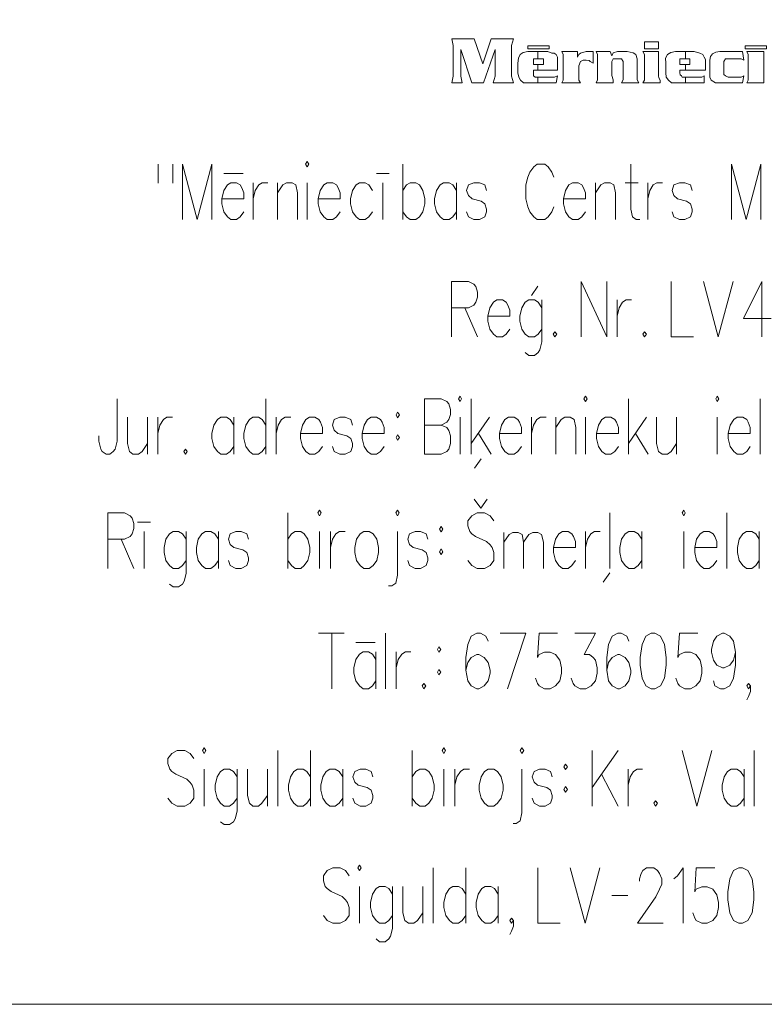
# Model space of a CAD drawing. Units: metres. Extents: x 549384 to 551131, y 333216 to 334401.
# Drawn here: x 549427 to 549434, y 333217 to 333227 of the extents above; entities that cross this region are included whole.
import ezdxf

# ---------------------------------------------------------------- set-up
doc = ezdxf.new("R2010")
doc.units = ezdxf.units.M
doc.layers.add('Teksti', color=7, linetype='Continuous')

msp = doc.modelspace()

# ---------------------------------------------------------------- linework, layer by layer
at = {"color": 0, "lineweight": 0}
msp.add_lwpolyline([(549384.5311, 333217.4655), (549581.5282, 333217.4655), (549581.5282, 333359.3216), (549384.5311, 333359.3216)], close=True, dxfattribs=at)
msp.add_lwpolyline([(549384.5311, 333217.4655), (549581.5282, 333217.4655), (549581.5282, 333359.3216), (549384.5311, 333359.3216)], close=True, dxfattribs=at)
at = {"layer": 'Teksti', "linetype": 'Continuous', "lineweight": 0}
msp.add_line((549384.5311, 333217.4655), (549441.5111, 333217.4655), dxfattribs=at)
for points in [[(549430.9642, 333226.4466), (549431.045, 333226.6842), (549431.2589, 333226.6842), (549431.2399, 333226.6224), (549431.2399, 333226.3278), (549431.2589, 333226.266), (549431.0641, 333226.266), (549431.0831, 333226.3278), (549431.0831, 333226.5844), (549430.9737, 333226.266), (549430.8597, 333226.266), (549430.7551, 333226.5844), (549430.7551, 333226.3278), (549430.7693, 333226.266), (549430.6695, 333226.266), (549430.6838, 333226.3278), (549430.6838, 333226.6224), (549430.6695, 333226.6842), (549430.8834, 333226.6842), (549430.9642, 333226.4466)], [(549432.6444, 333226.6586), (549432.6444, 333226.5907), (549432.5086, 333226.5907), (549432.5086, 333226.6586), (549432.6444, 333226.6586)], [(549431.4901, 333226.5635), (549431.4901, 333226.4957), (549431.4765, 333226.4957), (549431.4493, 333226.4957), (549431.4493, 333226.4957), (549431.4493, 333226.4685), (549431.4493, 333226.4413), (549431.4901, 333226.4413), (549431.4901, 333226.387), (549431.4493, 333226.387), (549431.4493, 333226.3598), (549431.4493, 333226.3326), (549431.4646, 333226.3208), (549431.4901, 333226.3191), (549431.4901, 333226.3191), (549431.4901, 333226.2648), (549431.4086, 333226.2648), (549431.3543, 333226.2648), (549431.3271, 333226.2919), (549431.3084, 333226.3208), (549431.2999, 333226.3598), (549431.2999, 333226.4549), (549431.3052, 333226.5005), (549431.322, 333226.5347), (549431.3515, 333226.5561), (549431.395, 333226.5635)], [(549431.4901, 333226.387), (549431.4901, 333226.4413), (549431.5444, 333226.4413), (549431.5444, 333226.4685), (549431.5444, 333226.4957), (549431.5173, 333226.4957), (549431.4901, 333226.4957), (549431.4901, 333226.5635), (549431.5852, 333226.5635), (549431.6259, 333226.55), (549431.6463, 333226.5483), (549431.6667, 333226.5364), (549431.6802, 333226.5092), (549431.6802, 333226.4549), (549431.6802, 333226.387), (549431.4901, 333226.387)], [(549431.8703, 333226.5635), (549431.8703, 333226.5092), (549431.8839, 333226.5364), (549431.8975, 333226.55), (549431.9518, 333226.5635), (549432.0197, 333226.5635), (549432.0197, 333226.4549), (549431.9925, 333226.4685), (549431.9824, 333226.4803), (549431.9518, 333226.482), (549431.9246, 333226.482), (549431.8975, 333226.4685), (549431.8839, 333226.4277), (549431.8839, 333226.3326), (549431.8839, 333226.2919), (549431.8975, 333226.2648), (549431.7209, 333226.2648), (549431.7346, 333226.2919), (549431.7346, 333226.3326), (549431.7346, 333226.482), (549431.7346, 333226.5364), (549431.7209, 333226.5635), (549431.8703, 333226.5635)], [(549432.1833, 333226.5656), (549432.1975, 333226.524), (549432.2107, 333226.5505), (549432.2523, 333226.5656), (549432.3459, 333226.5656), (549432.4016, 333226.5505), (549432.4281, 333226.5373), (549432.4414, 333226.4957), (549432.4414, 333226.4551), (549432.4414, 333226.334), (549432.4414, 333226.2934), (549432.4564, 333226.266), (549432.2911, 333226.266), (549432.3053, 333226.2934), (549432.3053, 333226.334), (549432.3053, 333226.4701), (549432.2911, 333226.4957), (549432.2779, 333226.4957), (549432.2249, 333226.4957), (549432.2107, 333226.4957), (549432.1975, 333226.4701), (549432.1975, 333226.334), (549432.2107, 333226.2934), (549432.2107, 333226.266), (549432.0481, 333226.266), (549432.0614, 333226.2934), (549432.0614, 333226.334), (549432.0614, 333226.4825), (549432.0614, 333226.5373), (549432.0481, 333226.5656), (549432.1833, 333226.5656)], [(549432.6444, 333226.5635), (549432.6444, 333226.3326), (549432.6461, 333226.3123), (549432.658, 333226.2919), (549432.658, 333226.2648), (549432.495, 333226.2648), (549432.5086, 333226.2919), (549432.5086, 333226.3326), (549432.5086, 333226.482), (549432.5086, 333226.5364), (549432.495, 333226.5635)], [(549432.9025, 333226.5635), (549432.9025, 333226.4957), (549432.8753, 333226.4957), (549432.8618, 333226.4957), (549432.8481, 333226.4957), (549432.8481, 333226.4685), (549432.8481, 333226.4413), (549432.9025, 333226.4413), (549432.9025, 333226.387), (549432.8481, 333226.387), (549432.8481, 333226.3598), (549432.8498, 333226.3411), (549432.8618, 333226.3326), (549432.8702, 333226.3208), (549432.8889, 333226.3191), (549432.9025, 333226.3191), (549432.9025, 333226.2648), (549432.8074, 333226.2648), (549432.7666, 333226.2648), (549432.7394, 333226.2919), (549432.7158, 333226.3208), (549432.7124, 333226.3598), (549432.7124, 333226.4549), (549432.7119, 333226.5005), (549432.7293, 333226.5347), (549432.762, 333226.5561), (549432.8074, 333226.5635), (549432.9025, 333226.5635)], [(549432.9025, 333226.387), (549432.9025, 333226.4413), (549432.9432, 333226.4413), (549432.9432, 333226.4685), (549432.9432, 333226.4957), (549432.916, 333226.4957), (549432.9025, 333226.4957), (549432.9025, 333226.5635), (549432.984, 333226.5635), (549433.0383, 333226.55), (549433.0655, 333226.5364), (549433.079, 333226.5092), (549433.0909, 333226.4871), (549433.0926, 333226.4549), (549433.0926, 333226.387), (549432.9025, 333226.387)], [(549433.4457, 333226.5635), (549433.4593, 333226.482), (549433.4321, 333226.4957), (549433.405, 333226.4957), (549433.3099, 333226.4957), (549433.2827, 333226.4957), (549433.2691, 333226.4685), (549433.2691, 333226.3463), (549433.2827, 333226.3326), (549433.3099, 333226.3191), (549433.3913, 333226.3191), (549433.4321, 333226.3191), (549433.4593, 333226.3326), (549433.4457, 333226.2648), (549433.2284, 333226.2648), (549433.1877, 333226.2648), (549433.1469, 333226.2919), (549433.135, 333226.3191), (549433.1334, 333226.3463), (549433.1334, 333226.482), (549433.1406, 333226.5177), (549433.1605, 333226.5432), (549433.1906, 333226.5584), (549433.2284, 333226.5635), (549433.4457, 333226.5635)], [(549433.6494, 333226.5635), (549433.6494, 333226.3326), (549433.6494, 333226.2919), (549433.6494, 333226.2648), (549433.4865, 333226.2648), (549433.5, 333226.2919), (549433.5, 333226.3326), (549433.5, 333226.482), (549433.5, 333226.5364), (549433.4865, 333226.5635)], [(549431.4901, 333226.2648), (549431.4901, 333226.3191), (549431.6123, 333226.3191), (549431.6514, 333226.3208), (549431.6802, 333226.3326), (549431.6667, 333226.2648), (549431.4901, 333226.2648)], [(549432.9025, 333226.2648), (549432.9025, 333226.3191), (549433.0247, 333226.3191), (549433.057, 333226.3208), (549433.079, 333226.3326), (549433.079, 333226.2648), (549432.9025, 333226.2648)]]:
    msp.add_lwpolyline(points, close=True, dxfattribs=at)
for points in [[(549431.5987, 333226.6179), (549431.5987, 333226.5907), (549431.395, 333226.5907), (549431.395, 333226.6179), (549431.5987, 333226.6179)], [(549433.6766, 333226.6179), (549433.6766, 333226.5907), (549433.4728, 333226.5907), (549433.4728, 333226.6179), (549433.6766, 333226.6179)], [(549429.2729, 333225.4883), (549429.2883, 333225.4619), (549429.3038, 333225.4883), (549429.2883, 333225.5148), (549429.2729, 333225.4883)], [(549427.8654, 333225.4883), (549427.8654, 333225.3075)], [(549428.0043, 333225.4883), (549428.0043, 333225.3075)], [(549428.0969, 333224.9592), (549428.0969, 333225.4883), (549428.2358, 333224.9592), (549428.3778, 333225.4883), (549428.3778, 333224.9592)], [(549430.202, 333225.4883), (549430.2019, 333224.9592)], [(549431.6434, 333225.3648), (549431.6249, 333225.4133), (549431.5909, 333225.4618), (549431.557, 333225.4883), (549431.486, 333225.4883), (549431.452, 333225.4618), (549431.415, 333225.4133), (549431.3965, 333225.3648), (549431.3779, 333225.2899), (549431.3779, 333225.1576), (549431.3965, 333225.0826), (549431.415, 333225.0341), (549431.452, 333224.9856), (549431.486, 333224.9592), (549431.557, 333224.9592), (549431.5909, 333224.9856), (549431.6249, 333225.0341), (549431.6434, 333225.0826)], [(549432.378, 333225.4883), (549432.378, 333225.0606), (549432.3965, 333224.9856), (549432.4305, 333224.9592), (549432.4644, 333224.9592)], [(549433.341, 333224.9592), (549433.341, 333225.4883), (549433.4799, 333224.9592), (549433.6219, 333225.4883), (549433.6219, 333224.9592)], [(549428.4735, 333225.1576), (549428.6833, 333225.1576), (549428.6833, 333225.2149), (549428.6648, 333225.2634), (549428.6494, 333225.2899), (549428.6124, 333225.3119), (549428.5599, 333225.3119), (549428.5259, 333225.2899), (549428.492, 333225.237), (549428.4735, 333225.1576), (549428.4735, 333225.1091), (549428.492, 333225.0341), (549428.5259, 333224.9856), (549428.5599, 333224.9592), (549428.6124, 333224.9592), (549428.6494, 333224.9856), (549428.6833, 333225.0341)], [(549428.492, 333225.4001), (549428.6772, 333225.4001)], [(549428.7729, 333225.1576), (549428.7914, 333225.237), (549428.8253, 333225.2899), (549428.8593, 333225.3119), (549428.9118, 333225.3119)], [(549428.7729, 333225.3119), (549428.7729, 333224.9592)], [(549429.0043, 333225.2149), (549429.0568, 333225.2899), (549429.0908, 333225.3119), (549429.1432, 333225.3119), (549429.1803, 333225.2899), (549429.1957, 333225.2149), (549429.1957, 333224.9592)], [(549429.0043, 333225.3119), (549429.0043, 333224.9592)], [(549429.2883, 333225.3119), (549429.2883, 333224.9592)], [(549429.3933, 333225.1576), (549429.6031, 333225.1576), (549429.6031, 333225.2149), (549429.5846, 333225.2634), (549429.5692, 333225.2899), (549429.5322, 333225.3119), (549429.4797, 333225.3119), (549429.4457, 333225.2899), (549429.4118, 333225.237), (549429.3933, 333225.1576), (549429.3933, 333225.1091), (549429.4118, 333225.0341), (549429.4457, 333224.9856), (549429.4797, 333224.9592), (549429.5322, 333224.9592), (549429.5692, 333224.9856), (549429.6031, 333225.0341)], [(549429.9118, 333225.237), (549429.8779, 333225.2899), (549429.8408, 333225.3119), (549429.7883, 333225.3119), (549429.7544, 333225.2899), (549429.7204, 333225.237), (549429.7019, 333225.1576), (549429.7019, 333225.1091), (549429.7204, 333225.0341), (549429.7544, 333224.9856), (549429.7883, 333224.9592), (549429.8408, 333224.9592), (549429.8779, 333224.9856), (549429.9118, 333225.0341)], [(549429.9488, 333225.4001), (549430.0723, 333225.4001)], [(549430.0106, 333225.3119), (549430.0106, 333224.9592)], [(549430.2019, 333225.237), (549430.2359, 333225.2899), (549430.2729, 333225.3119), (549430.3254, 333225.3119), (549430.3594, 333225.2899), (549430.3933, 333225.237), (549430.4118, 333225.1576), (549430.4118, 333225.1091), (549430.3933, 333225.0341), (549430.3594, 333224.9856), (549430.3254, 333224.9592), (549430.2729, 333224.9592), (549430.2359, 333224.9856), (549430.2019, 333225.0341)], [(549430.7143, 333225.237), (549430.6804, 333225.2899), (549430.6433, 333225.3119), (549430.5909, 333225.3119), (549430.5569, 333225.2899), (549430.523, 333225.237), (549430.5044, 333225.1576), (549430.5044, 333225.1091), (549430.523, 333225.0341), (549430.5569, 333224.9856), (549430.5909, 333224.9592), (549430.6433, 333224.9592), (549430.6804, 333224.9856), (549430.7143, 333225.0341)], [(549430.7143, 333225.3119), (549430.7143, 333224.9592)], [(549431.0014, 333225.237), (549430.9859, 333225.2899), (549430.9335, 333225.3119), (549430.881, 333225.3119), (549430.8285, 333225.2899), (549430.81, 333225.237), (549430.8285, 333225.1885), (549430.8625, 333225.1576), (549430.9489, 333225.1355), (549430.9859, 333225.1091), (549431.0014, 333225.0606), (549431.0014, 333225.0341), (549430.9859, 333224.9856), (549430.9335, 333224.9592), (549430.881, 333224.9592), (549430.8285, 333224.9856), (549430.81, 333225.0341)], [(549431.736, 333225.1576), (549431.9459, 333225.1576), (549431.9459, 333225.2149), (549431.9274, 333225.2634), (549431.9119, 333225.2899), (549431.8749, 333225.3119), (549431.8224, 333225.3119), (549431.7885, 333225.2899), (549431.7545, 333225.237), (549431.736, 333225.1576), (549431.736, 333225.1091), (549431.7545, 333225.0341), (549431.7885, 333224.9856), (549431.8224, 333224.9592), (549431.8749, 333224.9592), (549431.9119, 333224.9856), (549431.9459, 333225.0341)], [(549432.0416, 333225.2149), (549432.094, 333225.2899), (549432.128, 333225.3119), (549432.1805, 333225.3119), (549432.2175, 333225.2899), (549432.2329, 333225.2149), (549432.2329, 333224.9592)], [(549432.0416, 333225.3119), (549432.0416, 333224.9592)], [(549432.3255, 333225.3119), (549432.449, 333225.3119)], [(549432.5416, 333225.1576), (549432.5601, 333225.237), (549432.5941, 333225.2899), (549432.628, 333225.3119), (549432.6805, 333225.3119)], [(549432.5416, 333225.3119), (549432.5416, 333224.9592)], [(549432.9645, 333225.2369), (549432.949, 333225.2899), (549432.8965, 333225.3119), (549432.8441, 333225.3119), (549432.7916, 333225.2899), (549432.7731, 333225.237), (549432.7916, 333225.1884), (549432.8256, 333225.1576), (549432.912, 333225.1355), (549432.949, 333225.1091), (549432.9645, 333225.0606), (549432.9645, 333225.0341), (549432.949, 333224.9856), (549432.8965, 333224.9592), (549432.8441, 333224.9592), (549432.7916, 333224.9856), (549432.7731, 333225.0341)], [(549430.6679, 333224.3683), (549430.8284, 333224.3683), (549430.8809, 333224.3419), (549430.8994, 333224.3198), (549430.9148, 333224.2669), (549430.9148, 333224.2184), (549430.8994, 333224.1699), (549430.8809, 333224.1434), (549430.8284, 333224.117), (549430.6679, 333224.117)], [(549430.6679, 333224.3683), (549430.6679, 333223.8392)], [(549431.9056, 333223.8392), (549431.9056, 333224.3683), (549432.1494, 333223.8392), (549432.1495, 333224.3683)], [(549432.7637, 333224.3683), (549432.7637, 333223.8392), (549432.9767, 333223.8392)], [(549433.0723, 333224.3683), (549433.2143, 333223.8392)], [(549433.3563, 333224.3683), (549433.2143, 333223.8392)], [(549433.631, 333224.3683), (549433.4551, 333224.0155), (549433.7205, 333224.0155)], [(549433.631, 333224.3683), (549433.631, 333223.8392)], [(549431.4303, 333224.236), (549431.492, 333224.3242)], [(549431.0136, 333224.0376), (549431.2235, 333224.0376), (549431.2235, 333224.0949), (549431.205, 333224.1434), (549431.1895, 333224.1699), (549431.1525, 333224.1919), (549431.1, 333224.1919), (549431.0661, 333224.1699), (549431.0321, 333224.117), (549431.0136, 333224.0376), (549431.0136, 333223.9891), (549431.0321, 333223.9141), (549431.0661, 333223.8656), (549431.1, 333223.8392), (549431.1525, 333223.8392), (549431.1895, 333223.8656), (549431.2235, 333223.9141)], [(549431.529, 333224.117), (549431.4951, 333224.1699), (549431.4581, 333224.1919), (549431.4056, 333224.1919), (549431.3716, 333224.1699), (549431.3377, 333224.117), (549431.3192, 333224.0376), (549431.3192, 333223.9891), (549431.3377, 333223.9141), (549431.3716, 333223.8656), (549431.4056, 333223.8392), (549431.458, 333223.8392), (549431.4951, 333223.8656), (549431.529, 333223.9141)], [(549431.529, 333224.1919), (549431.529, 333223.7907), (549431.5105, 333223.7157), (549431.4951, 333223.6893), (549431.458, 333223.6628), (549431.4056, 333223.6628), (549431.3716, 333223.6893)], [(549431.4303, 333224.1919), (549431.4056, 333224.1919)], [(549431.421, 333224.1919), (549431.4303, 333224.1919)], [(549432.2482, 333224.0376), (549432.2667, 333224.117), (549432.3007, 333224.1699), (549432.3346, 333224.1919), (549432.3871, 333224.1919)], [(549432.2482, 333224.1919), (549432.2482, 333223.8392)], [(549430.7944, 333224.117), (549430.9148, 333223.8392)], [(549431.6525, 333223.8877), (549431.6371, 333223.8656), (549431.6525, 333223.8392), (549431.671, 333223.8656), (549431.6525, 333223.8877)], [(549432.5106, 333223.8877), (549432.4951, 333223.8656), (549432.5106, 333223.8392), (549432.5291, 333223.8656), (549432.5106, 333223.8877)], [(549427.4732, 333223.2483), (549427.4732, 333222.8427), (549427.4547, 333222.7677), (549427.4361, 333222.7456), (549427.4022, 333222.7192), (549427.3682, 333222.7192), (549427.3312, 333222.7456), (549427.3158, 333222.7677), (549427.2972, 333222.8427), (549427.2972, 333222.8956)], [(549428.893, 333223.2483), (549428.893, 333222.7192)], [(549430.4085, 333223.2483), (549430.569, 333223.2483), (549430.6215, 333223.2218), (549430.64, 333223.1998), (549430.6555, 333223.1469), (549430.6555, 333223.0984), (549430.64, 333223.0499), (549430.6215, 333223.0234), (549430.569, 333222.997)], [(549430.4085, 333223.2483), (549430.4085, 333222.7192)], [(549430.7326, 333223.2483), (549430.7481, 333223.2218), (549430.7635, 333223.2483), (549430.7481, 333223.2748), (549430.7326, 333223.2483)], [(549430.853, 333223.2483), (549430.853, 333222.7192)], [(549431.9302, 333223.2483), (549431.9457, 333223.2218), (549431.9611, 333223.2483), (549431.9457, 333223.2747), (549431.9302, 333223.2483)], [(549432.3562, 333223.2483), (549432.3562, 333222.7192)], [(549433.1896, 333223.2483), (549433.205, 333223.2218), (549433.2204, 333223.2483), (549433.205, 333223.2747), (549433.1896, 333223.2483)], [(549433.6155, 333223.2483), (549433.6155, 333222.7191)], [(549427.572, 333223.0719), (549427.5719, 333222.8206), (549427.5905, 333222.7456), (549427.6244, 333222.7192), (549427.6769, 333222.7192), (549427.7108, 333222.7456), (549427.7633, 333222.8206)], [(549427.7633, 333223.0719), (549427.7633, 333222.7192)], [(549427.8621, 333222.9176), (549427.8806, 333222.997), (549427.9146, 333223.0499), (549427.9485, 333223.0719), (549428.001, 333223.0719)], [(549427.8621, 333223.0719), (549427.8621, 333222.7192)], [(549428.5874, 333222.997), (549428.5535, 333223.0499), (549428.5164, 333223.0719), (549428.464, 333223.0719), (549428.43, 333223.0499), (549428.3961, 333222.997), (549428.3776, 333222.9176), (549428.3776, 333222.8691), (549428.3961, 333222.7941), (549428.43, 333222.7456), (549428.464, 333222.7192), (549428.5164, 333222.7192), (549428.5535, 333222.7456), (549428.5874, 333222.7941)], [(549428.5874, 333223.0719), (549428.5874, 333222.7192)], [(549428.893, 333222.997), (549428.8591, 333223.0499), (549428.822, 333223.0719), (549428.7695, 333223.0719), (549428.7356, 333223.0499), (549428.7016, 333222.997), (549428.6831, 333222.9176), (549428.6831, 333222.8691), (549428.7016, 333222.7941), (549428.7356, 333222.7456), (549428.7695, 333222.7192), (549428.822, 333222.7192), (549428.8591, 333222.7456), (549428.893, 333222.7941)], [(549428.9918, 333222.9176), (549429.0103, 333222.997), (549429.0443, 333223.0499), (549429.0782, 333223.0719), (549429.1307, 333223.0719)], [(549428.9918, 333223.0719), (549428.9918, 333222.7192)], [(549429.2233, 333222.9176), (549429.4332, 333222.9176), (549429.4332, 333222.9749), (549429.4146, 333223.0234), (549429.3992, 333223.0499), (549429.3622, 333223.0719), (549429.3097, 333223.0719), (549429.2758, 333223.0499), (549429.2418, 333222.997), (549429.2233, 333222.9176), (549429.2233, 333222.8691), (549429.2418, 333222.7941), (549429.2757, 333222.7456), (549429.3097, 333222.7192), (549429.3622, 333222.7192), (549429.3992, 333222.7456), (549429.4332, 333222.7941)], [(549429.7202, 333222.997), (549429.7048, 333223.0499), (549429.6523, 333223.0719), (549429.5998, 333223.0719), (549429.5474, 333223.0499), (549429.5289, 333222.997), (549429.5474, 333222.9485), (549429.5813, 333222.9176), (549429.6677, 333222.8956), (549429.7048, 333222.8691), (549429.7202, 333222.8206), (549429.7202, 333222.7941), (549429.7048, 333222.7456), (549429.6523, 333222.7192), (549429.5998, 333222.7192), (549429.5474, 333222.7456), (549429.5289, 333222.7941)], [(549429.8128, 333222.9176), (549430.0227, 333222.9176), (549430.0227, 333222.9749), (549430.0042, 333223.0234), (549429.9888, 333223.0499), (549429.9517, 333223.0719), (549429.8992, 333223.0719), (549429.8653, 333223.0499), (549429.8313, 333222.997), (549429.8128, 333222.9176), (549429.8128, 333222.8691), (549429.8313, 333222.7941), (549429.8653, 333222.7456), (549429.8992, 333222.7192), (549429.9517, 333222.7192), (549429.9888, 333222.7456), (549430.0227, 333222.7941)], [(549430.1523, 333223.1204), (549430.1369, 333223.094), (549430.1523, 333223.0675), (549430.1709, 333223.094), (549430.1523, 333223.1204)], [(549430.7481, 333223.0719), (549430.7481, 333222.7192)], [(549431.0289, 333223.0719), (549430.853, 333222.8206)], [(549431.1246, 333222.9176), (549431.3345, 333222.9176), (549431.3345, 333222.9749), (549431.316, 333223.0234), (549431.3006, 333223.0499), (549431.2635, 333223.0719), (549431.211, 333223.0719), (549431.1771, 333223.0499), (549431.1431, 333222.997), (549431.1246, 333222.9176), (549431.1246, 333222.8691), (549431.1431, 333222.7941), (549431.1771, 333222.7456), (549431.211, 333222.7192), (549431.2635, 333222.7192), (549431.3006, 333222.7456), (549431.3345, 333222.7941)], [(549431.4302, 333222.9176), (549431.4487, 333222.997), (549431.4827, 333223.0499), (549431.5166, 333223.0719), (549431.5691, 333223.0719)], [(549431.4302, 333223.0719), (549431.4302, 333222.7192)], [(549431.6617, 333222.9749), (549431.7142, 333223.0499), (549431.7481, 333223.0719), (549431.8006, 333223.0719), (549431.8376, 333223.0499), (549431.8531, 333222.9749), (549431.8531, 333222.7192)], [(549431.6617, 333223.0719), (549431.6617, 333222.7192)], [(549431.9457, 333223.0719), (549431.9457, 333222.7192)], [(549432.0506, 333222.9176), (549432.2605, 333222.9176), (549432.2605, 333222.9749), (549432.242, 333223.0234), (549432.2265, 333223.0499), (549432.1895, 333223.0719), (549432.137, 333223.0719), (549432.1031, 333223.0499), (549432.0691, 333222.997), (549432.0506, 333222.9176), (549432.0506, 333222.8691), (549432.0691, 333222.7941), (549432.1031, 333222.7456), (549432.137, 333222.7192), (549432.1895, 333222.7192), (549432.2265, 333222.7456), (549432.2605, 333222.7941)], [(549432.529, 333223.0719), (549432.3562, 333222.8206)], [(549432.6247, 333223.0719), (549432.6247, 333222.8206), (549432.6432, 333222.7456), (549432.6772, 333222.7192), (549432.7297, 333222.7192), (549432.7636, 333222.7456), (549432.8161, 333222.8206)], [(549432.8161, 333223.0719), (549432.8161, 333222.7192)], [(549433.205, 333223.0719), (549433.205, 333222.7191)], [(549433.3099, 333222.9176), (549433.5198, 333222.9176), (549433.5198, 333222.9749), (549433.5013, 333223.0234), (549433.4859, 333223.0499), (549433.4488, 333223.0719), (549433.3964, 333223.0719), (549433.3624, 333223.0499), (549433.3285, 333222.9969), (549433.3099, 333222.9176), (549433.3099, 333222.8691), (549433.3285, 333222.7941), (549433.3624, 333222.7456), (549433.3964, 333222.7191), (549433.4488, 333222.7191), (549433.4859, 333222.7456), (549433.5198, 333222.7941)], [(549430.4085, 333222.997), (549430.569, 333222.997), (549430.6215, 333222.9749), (549430.64, 333222.944), (549430.6555, 333222.8955), (549430.6555, 333222.8206), (549430.64, 333222.7677), (549430.6215, 333222.7456), (549430.569, 333222.7192), (549430.4085, 333222.7192)], [(549430.1523, 333222.9044), (549430.1369, 333222.8779), (549430.1523, 333222.8515), (549430.1709, 333222.8779), (549430.1523, 333222.9044)], [(549430.924, 333222.9176), (549431.0444, 333222.7192)], [(549432.4241, 333222.9176), (549432.5445, 333222.7192)], [(549428.1244, 333222.7677), (549428.109, 333222.7456), (549428.1244, 333222.7192), (549428.143, 333222.7456), (549428.1244, 333222.7677)], [(549430.9487, 333222.6751), (549430.887, 333222.5869)], [(549430.946, 333222.2021), (549430.8842, 333222.2903)], [(549430.946, 333222.2021), (549431.0077, 333222.2903)], [(549427.384, 333222.158), (549427.5445, 333222.158), (549427.597, 333222.1315), (549427.6155, 333222.1095), (549427.631, 333222.0566), (549427.631, 333222.0081), (549427.6155, 333221.9596), (549427.597, 333221.9331), (549427.5445, 333221.9067), (549427.384, 333221.9067)], [(549427.384, 333222.158), (549427.384, 333221.6289)], [(549429.1033, 333222.158), (549429.1033, 333221.6289)], [(549429.3903, 333222.158), (549429.4058, 333222.1315), (549429.4212, 333222.158), (549429.4058, 333222.1844), (549429.3903, 333222.158)], [(549430.1342, 333222.158), (549430.1496, 333222.1315), (549430.1682, 333222.158), (549430.1496, 333222.1844), (549430.1342, 333222.158)], [(549431.0694, 333222.083), (549431.0355, 333222.1315), (549430.983, 333222.158), (549430.912, 333222.158), (549430.8596, 333222.1315), (549430.8225, 333222.083), (549430.8225, 333222.0345), (549430.841, 333221.9816), (549430.8596, 333221.9596), (549430.8966, 333221.9331), (549431.0015, 333221.8846), (549431.0355, 333221.8537), (549431.054, 333221.8273), (549431.0694, 333221.7788), (549431.0694, 333221.7038), (549431.0355, 333221.6553), (549430.983, 333221.6288), (549430.912, 333221.6288), (549430.8595, 333221.6553), (549430.8225, 333221.7038)], [(549432.1775, 333222.158), (549432.1775, 333221.6288)], [(549432.8689, 333222.158), (549432.8844, 333222.1315), (549432.8998, 333222.158), (549432.8844, 333222.1844), (549432.8689, 333222.158)], [(549433.2949, 333222.158), (549433.2949, 333221.6288)], [(549427.668, 333222.0698), (549427.7915, 333222.0698)], [(549430.5663, 333222.0301), (549430.5509, 333222.0036), (549430.5663, 333221.9772), (549430.5848, 333222.0036), (549430.5663, 333222.0301)], [(549427.7297, 333221.9816), (549427.7297, 333221.6289)], [(549428.131, 333221.9067), (549428.097, 333221.9596), (549428.06, 333221.9816), (549428.0075, 333221.9816), (549427.9736, 333221.9596), (549427.9396, 333221.9067), (549427.9211, 333221.8273), (549427.9211, 333221.7788), (549427.9396, 333221.7038), (549427.9736, 333221.6553), (549428.0075, 333221.6289), (549428.06, 333221.6289), (549428.097, 333221.6553), (549428.131, 333221.7038)], [(549428.131, 333221.9816), (549428.131, 333221.5804), (549428.1125, 333221.5054), (549428.097, 333221.4789), (549428.06, 333221.4525), (549428.0075, 333221.4525), (549427.9736, 333221.4789)], [(549428.4397, 333221.9067), (549428.4057, 333221.9596), (549428.3687, 333221.9816), (549428.3162, 333221.9816), (549428.2822, 333221.9596), (549428.2483, 333221.9067), (549428.2298, 333221.8273), (549428.2298, 333221.7788), (549428.2483, 333221.7038), (549428.2822, 333221.6553), (549428.3162, 333221.6289), (549428.3687, 333221.6289), (549428.4057, 333221.6553), (549428.4397, 333221.7038)], [(549428.4397, 333221.9816), (549428.4397, 333221.6289)], [(549428.7267, 333221.9067), (549428.7113, 333221.9596), (549428.6588, 333221.9816), (549428.6063, 333221.9816), (549428.5539, 333221.9596), (549428.5353, 333221.9067), (549428.5539, 333221.8582), (549428.5878, 333221.8273), (549428.6742, 333221.8052), (549428.7113, 333221.7788), (549428.7267, 333221.7303), (549428.7267, 333221.7038), (549428.7113, 333221.6553), (549428.6588, 333221.6289), (549428.6063, 333221.6289), (549428.5539, 333221.6553), (549428.5353, 333221.7038)], [(549429.1033, 333221.9067), (549429.1372, 333221.9596), (549429.1743, 333221.9816), (549429.2267, 333221.9816), (549429.2607, 333221.9596), (549429.2946, 333221.9067), (549429.3132, 333221.8273), (549429.3132, 333221.7788), (549429.2946, 333221.7038), (549429.2607, 333221.6553), (549429.2267, 333221.6289), (549429.1743, 333221.6289), (549429.1372, 333221.6553), (549429.1033, 333221.7038)], [(549429.4058, 333221.9816), (549429.4058, 333221.6289)], [(549429.5107, 333221.8273), (549429.5292, 333221.9066), (549429.5632, 333221.9596), (549429.5971, 333221.9816), (549429.6496, 333221.9816)], [(549429.5107, 333221.9816), (549429.5107, 333221.6289)], [(549429.8286, 333221.9816), (549429.7947, 333221.9596), (549429.7607, 333221.9066), (549429.7422, 333221.8273), (549429.7422, 333221.7788), (549429.7607, 333221.7038), (549429.7947, 333221.6553), (549429.8286, 333221.6289), (549429.8811, 333221.6289), (549429.9181, 333221.6553), (549429.9521, 333221.7038), (549429.9706, 333221.7788), (549429.9706, 333221.8273), (549429.9521, 333221.9066), (549429.9181, 333221.9596), (549429.8811, 333221.9816), (549429.8286, 333221.9816)], [(549430.1496, 333221.9816), (549430.1496, 333221.5627), (549430.1342, 333221.4877), (549430.0972, 333221.4613), (549430.0663, 333221.4613)], [(549430.4398, 333221.9066), (549430.4243, 333221.9596), (549430.3719, 333221.9816), (549430.3194, 333221.9816), (549430.2669, 333221.9596), (549430.2484, 333221.9066), (549430.2669, 333221.8581), (549430.3009, 333221.8273), (549430.3873, 333221.8052), (549430.4243, 333221.7788), (549430.4398, 333221.7303), (549430.4398, 333221.7038), (549430.4243, 333221.6553), (549430.3719, 333221.6288), (549430.3194, 333221.6288), (549430.2669, 333221.6553), (549430.2484, 333221.7038)], [(549431.1651, 333221.8802), (549431.2176, 333221.9507), (549431.2515, 333221.9728), (549431.304, 333221.9728), (549431.3411, 333221.9507), (549431.3534, 333221.8802), (549431.3534, 333221.6288)], [(549431.1651, 333221.9728), (549431.1651, 333221.6288)], [(549431.3534, 333221.8802), (549431.4059, 333221.9507), (549431.4429, 333221.9728), (549431.4923, 333221.9728), (549431.5263, 333221.9507), (549431.5448, 333221.8802), (549431.5448, 333221.6288)], [(549431.6405, 333221.8273), (549431.8503, 333221.8273), (549431.8503, 333221.8846), (549431.8318, 333221.9331), (549431.8164, 333221.9595), (549431.7794, 333221.9816), (549431.7269, 333221.9816), (549431.6929, 333221.9595), (549431.659, 333221.9066), (549431.6405, 333221.8273), (549431.6405, 333221.7788), (549431.659, 333221.7038), (549431.6929, 333221.6553), (549431.7269, 333221.6288), (549431.7794, 333221.6288), (549431.8164, 333221.6553), (549431.8503, 333221.7038)], [(549431.946, 333221.8273), (549431.9646, 333221.9066), (549431.9985, 333221.9595), (549432.0325, 333221.9816), (549432.0849, 333221.9816)], [(549431.946, 333221.9816), (549431.946, 333221.6288)], [(549432.4831, 333221.9066), (549432.4491, 333221.9595), (549432.4121, 333221.9816), (549432.3596, 333221.9816), (549432.3257, 333221.9595), (549432.2917, 333221.9066), (549432.2732, 333221.8273), (549432.2732, 333221.7788), (549432.2917, 333221.7038), (549432.3257, 333221.6553), (549432.3596, 333221.6288), (549432.4121, 333221.6288), (549432.4491, 333221.6553), (549432.4831, 333221.7038)], [(549432.4831, 333221.9816), (549432.4831, 333221.6288)], [(549432.8844, 333221.9816), (549432.8844, 333221.6288)], [(549432.9893, 333221.8273), (549433.1992, 333221.8273), (549433.1992, 333221.8846), (549433.1807, 333221.9331), (549433.1652, 333221.9595), (549433.1282, 333221.9816), (549433.0757, 333221.9816), (549433.0418, 333221.9595), (549433.0078, 333221.9066), (549432.9893, 333221.8273), (549432.9893, 333221.7788), (549433.0078, 333221.7038), (549433.0418, 333221.6553), (549433.0757, 333221.6288), (549433.1282, 333221.6288), (549433.1652, 333221.6553), (549433.1992, 333221.7038)], [(549433.6066, 333221.9066), (549433.5727, 333221.9595), (549433.5356, 333221.9816), (549433.4832, 333221.9816), (549433.4492, 333221.9595), (549433.4153, 333221.9066), (549433.3967, 333221.8273), (549433.3967, 333221.7787), (549433.4153, 333221.7038), (549433.4492, 333221.6553), (549433.4832, 333221.6288), (549433.5356, 333221.6288), (549433.5727, 333221.6553), (549433.6066, 333221.7038)], [(549433.6066, 333221.9816), (549433.6066, 333221.6288)], [(549427.5106, 333221.9067), (549427.631, 333221.6289)], [(549430.5663, 333221.814), (549430.5509, 333221.7876), (549430.5663, 333221.7611), (549430.5848, 333221.7876), (549430.5663, 333221.814)], [(549432.1775, 333221.5847), (549432.1158, 333221.4966)], [(549429.3956, 333221.0083), (549429.6425, 333221.0083)], [(549429.5221, 333221.0083), (549429.5221, 333220.4792)], [(549430.0376, 333221.0083), (549430.0376, 333220.4792)], [(549431.016, 333220.9333), (549430.9944, 333220.9819), (549430.9419, 333221.0083), (549430.908, 333221.0083), (549430.8555, 333220.9819), (549430.8216, 333220.9025), (549430.8031, 333220.779), (549430.8031, 333220.6556), (549430.8216, 333220.5541), (549430.8555, 333220.5056), (549430.908, 333220.4792), (549430.9265, 333220.4792), (549430.979, 333220.5056), (549431.016, 333220.5541), (549431.0345, 333220.6291), (549431.0345, 333220.6556), (549431.016, 333220.7305), (549430.979, 333220.779), (549430.9265, 333220.8055), (549430.908, 333220.8055), (549430.8555, 333220.779), (549430.8216, 333220.7305), (549430.8031, 333220.6556)], [(549431.1302, 333221.0083), (549431.3772, 333221.0083)], [(549431.3772, 333221.0083), (549431.2012, 333220.4792)], [(549431.6796, 333221.0083), (549431.5037, 333221.0083), (549431.4883, 333220.779), (549431.5037, 333220.8055), (549431.5562, 333220.8275), (549431.6087, 333220.8275), (549431.6611, 333220.8055), (549431.7013, 333220.7526), (549431.7167, 333220.6776), (549431.7167, 333220.6291), (549431.7012, 333220.5541), (549431.6611, 333220.5056), (549431.6087, 333220.4792), (549431.5562, 333220.4792), (549431.5037, 333220.5056), (549431.4883, 333220.5277), (549431.4698, 333220.5806)], [(549431.8432, 333221.0083), (549432.0408, 333221.0083), (549431.9327, 333220.8055), (549431.9852, 333220.8055), (549432.0192, 333220.779), (549432.0408, 333220.7526), (549432.0562, 333220.6776), (549432.0562, 333220.6291), (549432.0408, 333220.5541), (549432.0006, 333220.5056), (549431.9482, 333220.4792), (549431.8957, 333220.4792), (549431.8432, 333220.5056), (549431.8278, 333220.5277), (549431.8093, 333220.5806)], [(549432.3618, 333220.9333), (549432.3402, 333220.9818), (549432.2877, 333221.0083), (549432.2538, 333221.0083), (549432.2013, 333220.9818), (549432.1673, 333220.9025), (549432.1488, 333220.779), (549432.1488, 333220.6555), (549432.1673, 333220.5541), (549432.2013, 333220.5056), (549432.2537, 333220.4792), (549432.2723, 333220.4792), (549432.3247, 333220.5056), (549432.3618, 333220.5541), (549432.3803, 333220.6291), (549432.3803, 333220.6555), (549432.3618, 333220.7305), (549432.3247, 333220.779), (549432.2723, 333220.8055), (549432.2538, 333220.8055), (549432.2013, 333220.779), (549432.1673, 333220.7305), (549432.1488, 333220.6555)], [(549432.5748, 333221.0083), (549432.5223, 333220.9818), (549432.4883, 333220.9025), (549432.4698, 333220.779), (549432.4698, 333220.704), (549432.4883, 333220.5806), (549432.5223, 333220.5056), (549432.5748, 333220.4792), (549432.6087, 333220.4792), (549432.6612, 333220.5056), (549432.7013, 333220.5806), (549432.7167, 333220.704), (549432.7167, 333220.779), (549432.7013, 333220.9025), (549432.6612, 333220.9818), (549432.6087, 333221.0083), (549432.5748, 333221.0083)], [(549433.0192, 333221.0083), (549432.8433, 333221.0083), (549432.8279, 333220.779), (549432.8433, 333220.8055), (549432.8958, 333220.8275), (549432.9482, 333220.8275), (549433.0007, 333220.8055), (549433.0408, 333220.7525), (549433.0563, 333220.6776), (549433.0563, 333220.6291), (549433.0408, 333220.5541), (549433.0007, 333220.5056), (549432.9482, 333220.4792), (549432.8958, 333220.4792), (549432.8433, 333220.5056), (549432.8279, 333220.5277), (549432.8093, 333220.5806)], [(549433.3804, 333220.8275), (549433.3588, 333220.7525), (549433.3248, 333220.704), (549433.2723, 333220.6776), (549433.2538, 333220.6776), (549433.2013, 333220.704), (549433.1674, 333220.7525), (549433.1489, 333220.8275), (549433.1489, 333220.854), (549433.1674, 333220.9333), (549433.2013, 333220.9818), (549433.2538, 333221.0083), (549433.2723, 333221.0083), (549433.3248, 333220.9818), (549433.3588, 333220.9333), (549433.3804, 333220.8275), (549433.3804, 333220.704), (549433.3588, 333220.5806), (549433.3248, 333220.5056), (549433.2723, 333220.4792), (549433.2353, 333220.4792), (549433.1828, 333220.5056), (549433.1674, 333220.5541)], [(549429.7536, 333220.9201), (549429.9388, 333220.9201)], [(549429.945, 333220.757), (549429.911, 333220.8099), (549429.874, 333220.8319), (549429.8215, 333220.8319), (549429.7876, 333220.8099), (549429.7536, 333220.757), (549429.7351, 333220.6776), (549429.7351, 333220.6291), (549429.7536, 333220.5541), (549429.7876, 333220.5056), (549429.8215, 333220.4792), (549429.874, 333220.4792), (549429.911, 333220.5056), (549429.945, 333220.5541)], [(549429.945, 333220.8319), (549429.945, 333220.4792)], [(549430.1394, 333220.6776), (549430.158, 333220.757), (549430.1919, 333220.8099), (549430.2259, 333220.8319), (549430.2783, 333220.8319)], [(549430.1394, 333220.8319), (549430.1394, 333220.4792)], [(549430.5469, 333220.8804), (549430.5314, 333220.854), (549430.5469, 333220.8275), (549430.5654, 333220.854), (549430.5469, 333220.8804)], [(549430.5469, 333220.6644), (549430.5314, 333220.6379), (549430.5469, 333220.6115), (549430.5654, 333220.6379), (549430.5469, 333220.6644)], [(549430.4018, 333220.5277), (549430.3864, 333220.5056), (549430.4018, 333220.4792), (549430.4203, 333220.5056), (549430.4018, 333220.5277)], [(549433.5223, 333220.5056), (549433.5038, 333220.4792), (549433.4884, 333220.5056), (549433.5038, 333220.5277), (549433.5223, 333220.5056), (549433.5223, 333220.4527), (549433.5038, 333220.4042), (549433.4884, 333220.3733)], [(549428.205, 333219.8134), (549428.171, 333219.8619), (549428.1185, 333219.8883), (549428.0476, 333219.8883), (549427.9951, 333219.8619), (549427.958, 333219.8134), (549427.958, 333219.7649), (549427.9766, 333219.7119), (549427.9951, 333219.6899), (549428.0321, 333219.6634), (549428.1371, 333219.6149), (549428.171, 333219.5841), (549428.1895, 333219.5576), (549428.205, 333219.5091), (549428.205, 333219.4341), (549428.171, 333219.3856), (549428.1185, 333219.3592), (549428.0476, 333219.3592), (549427.9951, 333219.3856), (549427.958, 333219.4341)], [(549428.2883, 333219.8883), (549428.3037, 333219.8619), (549428.3192, 333219.8883), (549428.3037, 333219.9148), (549428.2883, 333219.8883)], [(549429.0075, 333219.8883), (549429.0075, 333219.3592)], [(549429.3192, 333219.8883), (549429.3192, 333219.3592)], [(549430.2915, 333219.8883), (549430.2915, 333219.3592)], [(549430.5786, 333219.8883), (549430.594, 333219.8618), (549430.6094, 333219.8883), (549430.594, 333219.9148), (549430.5786, 333219.8883)], [(549431.3224, 333219.8883), (549431.3379, 333219.8618), (549431.3564, 333219.8883), (549431.3379, 333219.9148), (549431.3224, 333219.8883)], [(549432.2577, 333219.8883), (549432.0107, 333219.5355)], [(549432.0107, 333219.8883), (549432.0107, 333219.3592)], [(549432.8688, 333219.8883), (549433.0108, 333219.3592)], [(549433.1528, 333219.8883), (549433.0108, 333219.3592)], [(549433.5571, 333219.8883), (549433.5571, 333219.3592)], [(549428.3037, 333219.7119), (549428.3037, 333219.3592)], [(549428.6186, 333219.637), (549428.5846, 333219.6899), (549428.5476, 333219.7119), (549428.4951, 333219.7119), (549428.4612, 333219.6899), (549428.4272, 333219.637), (549428.4087, 333219.5576), (549428.4087, 333219.5091), (549428.4272, 333219.4341), (549428.4612, 333219.3856), (549428.4951, 333219.3592), (549428.5476, 333219.3592), (549428.5846, 333219.3856), (549428.6186, 333219.4341)], [(549428.6186, 333219.7119), (549428.6186, 333219.3107), (549428.6001, 333219.2357), (549428.5846, 333219.2093), (549428.5476, 333219.1828), (549428.4951, 333219.1828), (549428.4612, 333219.2093)], [(549428.7173, 333219.7119), (549428.7173, 333219.4606), (549428.7359, 333219.3856), (549428.7698, 333219.3592), (549428.8223, 333219.3592), (549428.8562, 333219.3856), (549428.9087, 333219.4606)], [(549428.9087, 333219.7119), (549428.9087, 333219.3592)], [(549429.3192, 333219.637), (549429.2853, 333219.6899), (549429.2482, 333219.7119), (549429.1958, 333219.7119), (549429.1618, 333219.6899), (549429.1279, 333219.637), (549429.1093, 333219.5576), (549429.1093, 333219.5091), (549429.1279, 333219.4341), (549429.1618, 333219.3856), (549429.1958, 333219.3592), (549429.2482, 333219.3592), (549429.2853, 333219.3856), (549429.3192, 333219.4341)], [(549429.6279, 333219.637), (549429.5939, 333219.6899), (549429.5569, 333219.7119), (549429.5044, 333219.7119), (549429.4705, 333219.6899), (549429.4365, 333219.637), (549429.418, 333219.5576), (549429.418, 333219.5091), (549429.4365, 333219.4341), (549429.4705, 333219.3856), (549429.5044, 333219.3592), (549429.5569, 333219.3592), (549429.5939, 333219.3856), (549429.6279, 333219.4341)], [(549429.6279, 333219.7119), (549429.6279, 333219.3592)], [(549429.9149, 333219.637), (549429.8995, 333219.6899), (549429.847, 333219.7119), (549429.7946, 333219.7119), (549429.7421, 333219.6899), (549429.7236, 333219.637), (549429.7421, 333219.5885), (549429.776, 333219.5576), (549429.8625, 333219.5356), (549429.8995, 333219.5091), (549429.9149, 333219.4606), (549429.9149, 333219.4341), (549429.8995, 333219.3856), (549429.847, 333219.3592), (549429.7946, 333219.3592), (549429.7421, 333219.3856), (549429.7236, 333219.4341)], [(549430.2915, 333219.637), (549430.3255, 333219.6899), (549430.3625, 333219.7119), (549430.415, 333219.7119), (549430.4489, 333219.6899), (549430.4829, 333219.637), (549430.5014, 333219.5576), (549430.5014, 333219.5091), (549430.4829, 333219.4341), (549430.4489, 333219.3856), (549430.415, 333219.3592), (549430.3625, 333219.3592), (549430.3255, 333219.3856), (549430.2915, 333219.4341)], [(549430.594, 333219.7119), (549430.594, 333219.3592)], [(549430.6989, 333219.5576), (549430.7175, 333219.637), (549430.7514, 333219.6899), (549430.7854, 333219.7119), (549430.8378, 333219.7119)], [(549430.6989, 333219.7119), (549430.6989, 333219.3592)], [(549431.0169, 333219.7119), (549430.9829, 333219.6899), (549430.949, 333219.637), (549430.9304, 333219.5576), (549430.9304, 333219.5091), (549430.949, 333219.4341), (549430.9829, 333219.3856), (549431.0169, 333219.3592), (549431.0693, 333219.3592), (549431.1064, 333219.3856), (549431.1403, 333219.4341), (549431.1588, 333219.5091), (549431.1588, 333219.5576), (549431.1403, 333219.637), (549431.1064, 333219.6899), (549431.0693, 333219.7119), (549431.0169, 333219.7119)], [(549431.3379, 333219.7119), (549431.3379, 333219.293), (549431.3224, 333219.2181), (549431.2854, 333219.1916), (549431.2545, 333219.1916)], [(549431.628, 333219.637), (549431.6126, 333219.6899), (549431.5601, 333219.7119), (549431.5076, 333219.7119), (549431.4552, 333219.6899), (549431.4366, 333219.637), (549431.4552, 333219.5885), (549431.4891, 333219.5576), (549431.5755, 333219.5355), (549431.6126, 333219.5091), (549431.628, 333219.4606), (549431.628, 333219.4341), (549431.6126, 333219.3856), (549431.5601, 333219.3592), (549431.5076, 333219.3592), (549431.4552, 333219.3856), (549431.4366, 333219.4341)], [(549431.7546, 333219.7604), (549431.7391, 333219.734), (549431.7546, 333219.7075), (549431.7731, 333219.734), (549431.7546, 333219.7604)], [(549432.3534, 333219.5576), (549432.3719, 333219.637), (549432.4058, 333219.6899), (549432.4398, 333219.7119), (549432.4923, 333219.7119)], [(549432.3534, 333219.7119), (549432.3534, 333219.3592)], [(549433.4614, 333219.6369), (549433.4275, 333219.6899), (549433.3905, 333219.7119), (549433.338, 333219.7119), (549433.304, 333219.6899), (549433.2701, 333219.6369), (549433.2516, 333219.5576), (549433.2516, 333219.5091), (549433.2701, 333219.4341), (549433.304, 333219.3856), (549433.338, 333219.3592), (549433.3905, 333219.3592), (549433.4275, 333219.3856), (549433.4614, 333219.4341)], [(549433.4614, 333219.7119), (549433.4614, 333219.3592)], [(549432.1003, 333219.6634), (549432.2577, 333219.3592)], [(549431.7546, 333219.5444), (549431.7391, 333219.5179), (549431.7546, 333219.4914), (549431.7731, 333219.5179), (549431.7546, 333219.5444)], [(549432.6157, 333219.4077), (549432.6003, 333219.3856), (549432.6157, 333219.3592), (549432.6342, 333219.3856), (549432.6157, 333219.4077)], [(549429.6895, 333218.6934), (549429.6556, 333218.7419), (549429.6031, 333218.7683), (549429.5321, 333218.7683), (549429.4796, 333218.7419), (549429.4426, 333218.6934), (549429.4426, 333218.6449), (549429.4611, 333218.5919), (549429.4796, 333218.5699), (549429.5167, 333218.5434), (549429.6216, 333218.4949), (549429.6556, 333218.4641), (549429.6741, 333218.4376), (549429.6895, 333218.3891), (549429.6895, 333218.3141), (549429.6556, 333218.2656), (549429.6031, 333218.2392), (549429.5321, 333218.2392), (549429.4796, 333218.2656), (549429.4426, 333218.3141)], [(549429.7729, 333218.7683), (549429.7883, 333218.7419), (549429.8037, 333218.7683), (549429.7883, 333218.7948), (549429.7729, 333218.7683)], [(549430.492, 333218.7683), (549430.492, 333218.2392)], [(549430.8038, 333218.7683), (549430.8038, 333218.2392)], [(549431.4921, 333218.7683), (549431.4921, 333218.2392), (549431.7051, 333218.2392)], [(549431.8008, 333218.7683), (549431.9427, 333218.2392)], [(549432.0847, 333218.7683), (549431.9427, 333218.2392)], [(549432.4613, 333218.6404), (549432.4613, 333218.6625), (549432.4767, 333218.7154), (549432.4952, 333218.7418), (549432.5292, 333218.7683), (549432.6002, 333218.7683), (549432.6341, 333218.7418), (549432.6527, 333218.7154), (549432.6743, 333218.6625), (549432.6743, 333218.614), (549432.6527, 333218.5655), (549432.6187, 333218.4905), (549432.4428, 333218.2392), (549432.6897, 333218.2392)], [(549432.7916, 333218.6625), (549432.8255, 333218.6933), (549432.878, 333218.7683), (549432.878, 333218.2392)], [(549433.1805, 333218.7683), (549433.0045, 333218.7683), (549432.9891, 333218.539), (549433.0045, 333218.5655), (549433.057, 333218.5875), (549433.1095, 333218.5875), (549433.162, 333218.5655), (549433.2021, 333218.5125), (549433.2175, 333218.4376), (549433.2175, 333218.3891), (549433.2021, 333218.3141), (549433.162, 333218.2656), (549433.1095, 333218.2392), (549433.057, 333218.2392), (549433.0045, 333218.2656), (549432.9891, 333218.2877), (549432.9706, 333218.3406)], [(549433.412, 333218.7683), (549433.3595, 333218.7418), (549433.3255, 333218.6625), (549433.307, 333218.539), (549433.307, 333218.464), (549433.3255, 333218.3406), (549433.3595, 333218.2656), (549433.412, 333218.2392), (549433.4459, 333218.2392), (549433.4984, 333218.2656), (549433.5385, 333218.3406), (549433.5539, 333218.464), (549433.5539, 333218.539), (549433.5385, 333218.6625), (549433.4984, 333218.7418), (549433.4459, 333218.7683), (549433.412, 333218.7683)], [(549429.7883, 333218.5919), (549429.7883, 333218.2392)], [(549430.1031, 333218.517), (549430.0692, 333218.5699), (549430.0321, 333218.5919), (549429.9797, 333218.5919), (549429.9457, 333218.5699), (549429.9118, 333218.517), (549429.8932, 333218.4376), (549429.8932, 333218.3891), (549429.9118, 333218.3141), (549429.9457, 333218.2656), (549429.9797, 333218.2392), (549430.0321, 333218.2392), (549430.0692, 333218.2656), (549430.1031, 333218.3141)], [(549430.1031, 333218.5919), (549430.1031, 333218.1907), (549430.0846, 333218.1157), (549430.0692, 333218.0893), (549430.0321, 333218.0628), (549429.9797, 333218.0628), (549429.9457, 333218.0893)], [(549430.2019, 333218.5919), (549430.2019, 333218.3406), (549430.2204, 333218.2656), (549430.2544, 333218.2392), (549430.3068, 333218.2392), (549430.3408, 333218.2656), (549430.3933, 333218.3406)], [(549430.3933, 333218.5919), (549430.3933, 333218.2392)], [(549430.8038, 333218.517), (549430.7698, 333218.5699), (549430.7328, 333218.5919), (549430.6803, 333218.5919), (549430.6464, 333218.5699), (549430.6124, 333218.517), (549430.5939, 333218.4376), (549430.5939, 333218.3891), (549430.6124, 333218.3141), (549430.6464, 333218.2656), (549430.6803, 333218.2392), (549430.7328, 333218.2392), (549430.7698, 333218.2656), (549430.8038, 333218.3141)], [(549431.1125, 333218.517), (549431.0785, 333218.5699), (549431.0415, 333218.5919), (549430.989, 333218.5919), (549430.955, 333218.5699), (549430.9211, 333218.517), (549430.9026, 333218.4376), (549430.9026, 333218.3891), (549430.9211, 333218.3141), (549430.955, 333218.2656), (549430.989, 333218.2392), (549431.0415, 333218.2392), (549431.0785, 333218.2656), (549431.1124, 333218.3141)], [(549431.1125, 333218.5919), (549431.1124, 333218.2392)], [(549432.1989, 333218.5037), (549432.3502, 333218.5037)], [(549431.2575, 333218.2656), (549431.239, 333218.2392), (549431.2236, 333218.2656), (549431.239, 333218.2877), (549431.2575, 333218.2656), (549431.2575, 333218.2127), (549431.239, 333218.1642), (549431.2236, 333218.1334)]]:
    msp.add_lwpolyline(points, dxfattribs=at)

doc.saveas('drawing.dxf')
